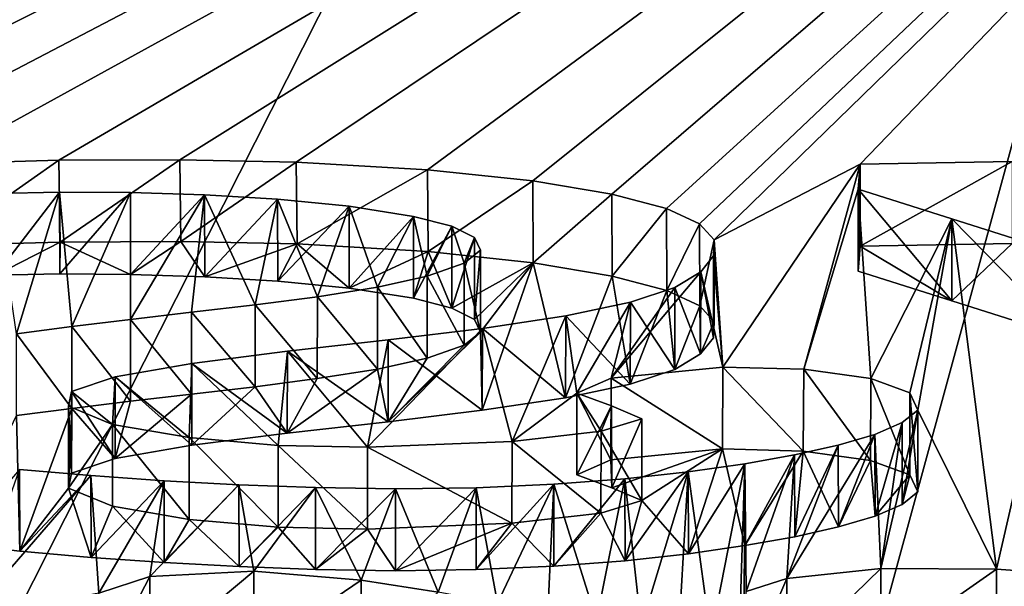
# Model space of a CAD drawing. Units: millimetres. Extents: x -26 to 26, y 0 to 169.
# Drawn here: x -3 to -2, y 154 to 155 of the extents above; entities that cross this region are included whole.
import ezdxf

# ---------------------------------------------------------------- set-up
doc = ezdxf.new("R2010")
doc.units = ezdxf.units.MM
doc.header["$LTSCALE"] = 65.185185
for name, color, linetype in [('109', 7, 'CONTINUOUS'), ('110', 7, 'CONTINUOUS'), ('142', 7, 'CONTINUOUS'), ('146', 7, 'CONTINUOUS'), ('164', 7, 'CONTINUOUS'), ('73', 7, 'CONTINUOUS'), ('75', 7, 'CONTINUOUS')]:
    doc.layers.add(name, color=color, linetype=linetype)

msp = doc.modelspace()

# ---------------------------------------------------------------- linework, layer by layer
at = {"layer": '109', "color": 7, "linetype": 'CONTINUOUS', "true_color": 0xe0f2ff}
for points in [[(-3.3455, 154.3945, 3.2781), (-3.4619, 154.392, 3.2606), (-3.4616, 154.2435, 3.2815), (-3.3455, 154.3945, 3.2781)], [(-3.3452, 154.2459, 3.299), (-3.3455, 154.3945, 3.2781), (-3.4616, 154.2435, 3.2815), (-3.3452, 154.2459, 3.299)], [(-3.2169, 154.3936, 3.272), (-3.3455, 154.3945, 3.2781), (-3.3452, 154.2459, 3.299), (-3.2169, 154.3936, 3.272)], [(-3.2167, 154.2451, 3.2928), (-3.2169, 154.3936, 3.272), (-3.3452, 154.2459, 3.299), (-3.2167, 154.2451, 3.2928)], [(-3.0822, 154.3892, 3.2405), (-3.2169, 154.3936, 3.272), (-3.2167, 154.2451, 3.2928), (-3.0822, 154.3892, 3.2405)], [(-3.0819, 154.2406, 3.2613), (-3.0822, 154.3892, 3.2405), (-3.2167, 154.2451, 3.2928), (-3.0819, 154.2406, 3.2613)], [(-2.9498, 154.3814, 3.1849), (-3.0822, 154.3892, 3.2405), (-3.0819, 154.2406, 3.2613), (-2.9498, 154.3814, 3.1849)], [(-2.9496, 154.2328, 3.2057), (-2.9498, 154.3814, 3.1849), (-3.0819, 154.2406, 3.2613), (-2.9496, 154.2328, 3.2057)], [(-2.8198, 154.3686, 3.0938), (-2.9498, 154.3814, 3.1849), (-2.9496, 154.2328, 3.2057), (-2.8198, 154.3686, 3.0938)], [(-2.8197, 154.22, 3.1145), (-2.8198, 154.3686, 3.0938), (-2.9496, 154.2328, 3.2057), (-2.8197, 154.22, 3.1145)], [(-2.7033, 154.3502, 2.963), (-2.8198, 154.3686, 3.0938), (-2.8197, 154.22, 3.1145), (-2.7033, 154.3502, 2.963)], [(-2.7032, 154.2016, 2.9837), (-2.7033, 154.3502, 2.963), (-2.8197, 154.22, 3.1145), (-2.7032, 154.2016, 2.9837)], [(-2.6335, 154.3324, 2.8366), (-2.7033, 154.3502, 2.963), (-2.7032, 154.2016, 2.9837), (-2.6335, 154.3324, 2.8366)], [(-2.6334, 154.1839, 2.8573), (-2.6335, 154.3324, 2.8366), (-2.7032, 154.2016, 2.9837), (-2.6334, 154.1839, 2.8573)], [(-2.5923, 154.312, 2.6912), (-2.6335, 154.3324, 2.8366), (-2.6334, 154.1839, 2.8573), (-2.5923, 154.312, 2.6912)], [(-2.5922, 154.1634, 2.7118), (-2.5923, 154.312, 2.6912), (-2.6334, 154.1839, 2.8573), (-2.5922, 154.1634, 2.7118)], [(-2.5816, 154.2889, 2.5271), (-2.5923, 154.312, 2.6912), (-2.5922, 154.1634, 2.7118), (-2.5816, 154.2889, 2.5271)], [(-2.6112, 154.2654, 2.3598), (-2.5816, 154.2889, 2.5271), (-2.5817, 154.1404, 2.5478), (-2.6112, 154.2654, 2.3598)], [(-2.5817, 154.1404, 2.5478), (-2.5816, 154.2889, 2.5271), (-2.5922, 154.1634, 2.7118), (-2.5817, 154.1404, 2.5478)], [(-2.6785, 154.2418, 2.192), (-2.6112, 154.2654, 2.3598), (-2.6112, 154.1168, 2.3805), (-2.6785, 154.2418, 2.192)], [(-2.6112, 154.1168, 2.3805), (-2.6112, 154.2654, 2.3598), (-2.5817, 154.1404, 2.5478), (-2.6112, 154.1168, 2.3805)], [(-2.7685, 154.2218, 2.0492), (-2.6785, 154.2418, 2.192), (-2.6786, 154.0933, 2.2127), (-2.7685, 154.2218, 2.0492)], [(-2.6786, 154.0933, 2.2127), (-2.6785, 154.2418, 2.192), (-2.6112, 154.1168, 2.3805), (-2.6786, 154.0933, 2.2127)], [(-2.8776, 154.2045, 1.9265), (-2.7685, 154.2218, 2.0492), (-2.7686, 154.0732, 2.07), (-2.8776, 154.2045, 1.9265)], [(-2.7686, 154.0732, 2.07), (-2.7685, 154.2218, 2.0492), (-2.6786, 154.0933, 2.2127), (-2.7686, 154.0732, 2.07)], [(-2.9905, 154.1896, 1.8206), (-2.8776, 154.2045, 1.9265), (-2.8777, 154.056, 1.9472), (-2.9905, 154.1896, 1.8206)], [(-2.8777, 154.056, 1.9472), (-2.8776, 154.2045, 1.9265), (-2.7686, 154.0732, 2.07), (-2.8777, 154.056, 1.9472)], [(-3.2168, 154.1633, 1.6331), (-3.1058, 154.1763, 1.7257), (-3.106, 154.0277, 1.7464), (-3.2168, 154.1633, 1.6331)], [(-3.106, 154.0277, 1.7464), (-3.1058, 154.1763, 1.7257), (-2.9907, 154.0411, 1.8413), (-3.106, 154.0277, 1.7464)], [(-3.1058, 154.1763, 1.7257), (-2.9905, 154.1896, 1.8206), (-2.9907, 154.0411, 1.8413), (-3.1058, 154.1763, 1.7257)], [(-2.9907, 154.0411, 1.8413), (-2.9905, 154.1896, 1.8206), (-2.8777, 154.056, 1.9472), (-2.9907, 154.0411, 1.8413)], [(-3.3231, 154.1504, 1.5414), (-3.2168, 154.1633, 1.6331), (-3.2169, 154.0147, 1.6539), (-3.3231, 154.1504, 1.5414)], [(-3.2169, 154.0147, 1.6539), (-3.2168, 154.1633, 1.6331), (-3.106, 154.0277, 1.7464), (-3.2169, 154.0147, 1.6539)], [(-3.4238, 154.1373, 1.4486), (-3.3231, 154.1504, 1.5414), (-3.3233, 154.0018, 1.5622), (-3.4238, 154.1373, 1.4486)], [(-3.3233, 154.0018, 1.5622), (-3.3231, 154.1504, 1.5414), (-3.2169, 154.0147, 1.6539), (-3.3233, 154.0018, 1.5622)], [(-3.424, 153.9888, 1.4693), (-3.4238, 154.1373, 1.4486), (-3.3233, 154.0018, 1.5622), (-3.424, 153.9888, 1.4693)], [(-1.7876, 153.9989, 0.4633), (-1.8162, 153.976, 0.3003), (-1.8161, 153.8275, 0.3219), (-1.7876, 153.9989, 0.4633)], [(-1.7875, 153.8504, 0.485), (-1.7876, 153.9989, 0.4633), (-1.8161, 153.8275, 0.3219), (-1.7875, 153.8504, 0.485)], [(-1.8162, 153.976, 0.3003), (-1.8655, 153.9548, 0.1496), (-1.8653, 153.8063, 0.1711), (-1.8162, 153.976, 0.3003)], [(-1.8161, 153.8275, 0.3219), (-1.8162, 153.976, 0.3003), (-1.8653, 153.8063, 0.1711), (-1.8161, 153.8275, 0.3219)], [(-1.8655, 153.9548, 0.1496), (-1.9323, 153.9353, 0.0111), (-1.932, 153.7869, 0.0325), (-1.8655, 153.9548, 0.1496)], [(-1.8653, 153.8063, 0.1711), (-1.8655, 153.9548, 0.1496), (-1.932, 153.7869, 0.0325), (-1.8653, 153.8063, 0.1711)], [(-1.9323, 153.9353, 0.0111), (-2.0115, 153.9175, -0.1156), (-2.0112, 153.769, -0.0943), (-1.9323, 153.9353, 0.0111)], [(-1.932, 153.7869, 0.0325), (-1.9323, 153.9353, 0.0111), (-2.0112, 153.769, -0.0943), (-1.932, 153.7869, 0.0325)], [(-2.0115, 153.9175, -0.1156), (-2.102, 153.9012, -0.2314), (-2.1016, 153.7528, -0.2101), (-2.0115, 153.9175, -0.1156)], [(-2.0112, 153.769, -0.0943), (-2.0115, 153.9175, -0.1156), (-2.1016, 153.7528, -0.2101), (-2.0112, 153.769, -0.0943)], [(-3.4178, 153.7427, -0.2816), (-3.418, 153.8913, -0.3024), (-3.5343, 153.7562, -0.1854), (-3.4178, 153.7427, -0.2816)], [(-3.2886, 153.8799, -0.3836), (-3.418, 153.8913, -0.3024), (-3.4178, 153.7427, -0.2816), (-3.2886, 153.8799, -0.3836)], [(-2.102, 153.9012, -0.2314), (-2.2044, 153.8866, -0.3355), (-2.2041, 153.7381, -0.3143), (-2.102, 153.9012, -0.2314)], [(-2.1016, 153.7528, -0.2101), (-2.102, 153.9012, -0.2314), (-2.2041, 153.7381, -0.3143), (-2.1016, 153.7528, -0.2101)], [(-3.2884, 153.7313, -0.3628), (-3.2886, 153.8799, -0.3836), (-3.4178, 153.7427, -0.2816), (-3.2884, 153.7313, -0.3628)], [(-3.1556, 153.8707, -0.4484), (-3.2886, 153.8799, -0.3836), (-3.2884, 153.7313, -0.3628), (-3.1556, 153.8707, -0.4484)], [(-2.3196, 153.874, -0.4255), (-2.4486, 153.8642, -0.4951), (-2.4482, 153.7157, -0.474), (-2.3196, 153.874, -0.4255)], [(-2.3192, 153.7255, -0.4044), (-2.3196, 153.874, -0.4255), (-2.4482, 153.7157, -0.474), (-2.3192, 153.7255, -0.4044)], [(-2.2044, 153.8866, -0.3355), (-2.3196, 153.874, -0.4255), (-2.3192, 153.7255, -0.4044), (-2.2044, 153.8866, -0.3355)], [(-2.2041, 153.7381, -0.3143), (-2.2044, 153.8866, -0.3355), (-2.3192, 153.7255, -0.4044), (-2.2041, 153.7381, -0.3143)], [(-3.1554, 153.7222, -0.4277), (-3.1556, 153.8707, -0.4484), (-3.2884, 153.7313, -0.3628), (-3.1554, 153.7222, -0.4277)], [(-3.02, 153.8634, -0.5003), (-3.1556, 153.8707, -0.4484), (-3.1554, 153.7222, -0.4277), (-3.02, 153.8634, -0.5003)], [(-3.0197, 153.7149, -0.4795), (-3.02, 153.8634, -0.5003), (-3.1554, 153.7222, -0.4277), (-3.0197, 153.7149, -0.4795)], [(-2.8811, 153.8582, -0.5373), (-3.02, 153.8634, -0.5003), (-3.0197, 153.7149, -0.4795), (-2.8811, 153.8582, -0.5373)], [(-2.8808, 153.7097, -0.5165), (-2.8811, 153.8582, -0.5373), (-3.0197, 153.7149, -0.4795), (-2.8808, 153.7097, -0.5165)], [(-2.7361, 153.8559, -0.5538), (-2.8811, 153.8582, -0.5373), (-2.8808, 153.7097, -0.5165), (-2.7361, 153.8559, -0.5538)], [(-2.7358, 153.7074, -0.5329), (-2.7361, 153.8559, -0.5538), (-2.8808, 153.7097, -0.5165), (-2.7358, 153.7074, -0.5329)], [(-2.5894, 153.858, -0.5389), (-2.7361, 153.8559, -0.5538), (-2.7358, 153.7074, -0.5329), (-2.5894, 153.858, -0.5389)], [(-2.5891, 153.7095, -0.518), (-2.5894, 153.858, -0.5389), (-2.7358, 153.7074, -0.5329), (-2.5891, 153.7095, -0.518)], [(-2.4486, 153.8642, -0.4951), (-2.5894, 153.858, -0.5389), (-2.5891, 153.7095, -0.518), (-2.4486, 153.8642, -0.4951)], [(-2.4482, 153.7157, -0.474), (-2.4486, 153.8642, -0.4951), (-2.5891, 153.7095, -0.518), (-2.4482, 153.7157, -0.474)]]:
    msp.add_3dface(points, dxfattribs=at)
at = {"layer": '110', "color": 7, "linetype": 'CONTINUOUS', "true_color": 0xe0f2ff}
for points in [[(-3.5695, 154.4458, 3.6434), (-3.3467, 154.4521, 3.6882), (-3.5677, 154.2973, 3.6648), (-3.5695, 154.4458, 3.6434)], [(-3.5677, 154.2973, 3.6648), (-3.3467, 154.4521, 3.6882), (-3.3447, 154.3036, 3.7094), (-3.5677, 154.2973, 3.6648)], [(-3.3467, 154.4521, 3.6882), (-3.1274, 154.4531, 3.6953), (-3.3447, 154.3036, 3.7094), (-3.3467, 154.4521, 3.6882)], [(-3.3447, 154.3036, 3.7094), (-3.1274, 154.4531, 3.6953), (-3.1253, 154.3046, 3.7161), (-3.3447, 154.3036, 3.7094)], [(-3.1274, 154.4531, 3.6953), (-2.9163, 154.4488, 3.6648), (-3.1253, 154.3046, 3.7161), (-3.1274, 154.4531, 3.6953)], [(-3.1253, 154.3046, 3.7161), (-2.9163, 154.4488, 3.6648), (-2.9144, 154.3002, 3.6852), (-3.1253, 154.3046, 3.7161)], [(-2.9163, 154.4488, 3.6648), (-2.6778, 154.435, 3.5668), (-2.9144, 154.3002, 3.6852), (-2.9163, 154.4488, 3.6648)], [(-2.9144, 154.3002, 3.6852), (-2.6778, 154.435, 3.5668), (-2.6763, 154.2864, 3.5868), (-2.9144, 154.3002, 3.6852)], [(-2.6778, 154.435, 3.5668), (-2.4868, 154.4149, 3.4238), (-2.6763, 154.2864, 3.5868), (-2.6778, 154.435, 3.5668)], [(-2.6763, 154.2864, 3.5868), (-2.4868, 154.4149, 3.4238), (-2.4857, 154.2663, 3.4436), (-2.6763, 154.2864, 3.5868)], [(-2.4868, 154.4149, 3.4238), (-2.3431, 154.3908, 3.252), (-2.4857, 154.2663, 3.4436), (-2.4868, 154.4149, 3.4238)], [(-2.4857, 154.2663, 3.4436), (-2.3431, 154.3908, 3.252), (-2.3424, 154.2421, 3.2718), (-2.4857, 154.2663, 3.4436)], [(-2.3431, 154.3908, 3.252), (-2.2441, 154.3645, 3.0651), (-2.3424, 154.2421, 3.2718), (-2.3431, 154.3908, 3.252)], [(-2.3424, 154.2421, 3.2718), (-2.2441, 154.3645, 3.0651), (-2.2436, 154.2159, 3.085), (-2.3424, 154.2421, 3.2718)], [(-2.2441, 154.3645, 3.0651), (-2.1839, 154.3367, 2.8672), (-2.2436, 154.2159, 3.085), (-2.2441, 154.3645, 3.0651)], [(-2.2436, 154.2159, 3.085), (-2.1839, 154.3367, 2.8672), (-2.1837, 154.188, 2.887), (-2.2436, 154.2159, 3.085)], [(-2.1839, 154.3367, 2.8672), (-2.1574, 154.3078, 2.6616), (-2.1837, 154.188, 2.887), (-2.1839, 154.3367, 2.8672)], [(-2.1837, 154.188, 2.887), (-2.1574, 154.3078, 2.6616), (-2.1574, 154.1591, 2.6815), (-2.1837, 154.188, 2.887)], [(-2.1574, 154.3078, 2.6616), (-2.1584, 154.2786, 2.4533), (-2.1574, 154.1591, 2.6815), (-2.1574, 154.3078, 2.6616)], [(-2.1584, 154.2786, 2.4533), (-2.1819, 154.2496, 2.2473), (-2.1584, 154.1299, 2.4733), (-2.1584, 154.2786, 2.4533)], [(-2.1574, 154.1591, 2.6815), (-2.1584, 154.2786, 2.4533), (-2.1584, 154.1299, 2.4733), (-2.1574, 154.1591, 2.6815)], [(-2.1819, 154.2496, 2.2473), (-2.2286, 154.2213, 2.0458), (-2.182, 154.1009, 2.2673), (-2.1819, 154.2496, 2.2473)], [(-2.1584, 154.1299, 2.4733), (-2.1819, 154.2496, 2.2473), (-2.182, 154.1009, 2.2673), (-2.1584, 154.1299, 2.4733)], [(-2.2286, 154.2213, 2.0458), (-2.3092, 154.1945, 1.8549), (-2.2288, 154.0726, 2.0659), (-2.2286, 154.2213, 2.0458)], [(-2.182, 154.1009, 2.2673), (-2.2286, 154.2213, 2.0458), (-2.2288, 154.0726, 2.0659), (-2.182, 154.1009, 2.2673)], [(-2.3092, 154.1945, 1.8549), (-2.4268, 154.1696, 1.6784), (-2.3096, 154.0458, 1.8752), (-2.3092, 154.1945, 1.8549)], [(-2.2288, 154.0726, 2.0659), (-2.3092, 154.1945, 1.8549), (-2.3096, 154.0458, 1.8752), (-2.2288, 154.0726, 2.0659)], [(-2.4268, 154.1696, 1.6784), (-2.5777, 154.147, 1.5171), (-2.4272, 154.021, 1.6987), (-2.4268, 154.1696, 1.6784)], [(-2.3096, 154.0458, 1.8752), (-2.4268, 154.1696, 1.6784), (-2.4272, 154.021, 1.6987), (-2.3096, 154.0458, 1.8752)], [(-2.5777, 154.147, 1.5171), (-2.7489, 154.1261, 1.3686), (-2.5782, 153.9984, 1.5376), (-2.5777, 154.147, 1.5171)], [(-2.4272, 154.021, 1.6987), (-2.5777, 154.147, 1.5171), (-2.5782, 153.9984, 1.5376), (-2.4272, 154.021, 1.6987)], [(-2.7489, 154.1261, 1.3686), (-2.9321, 154.1055, 1.2223), (-2.7493, 153.9775, 1.3892), (-2.7489, 154.1261, 1.3686)], [(-2.5782, 153.9984, 1.5376), (-2.7489, 154.1261, 1.3686), (-2.7493, 153.9775, 1.3892), (-2.5782, 153.9984, 1.5376)], [(-2.9321, 154.1055, 1.2223), (-3.1053, 154.0836, 1.0663), (-2.9324, 153.957, 1.2429), (-2.9321, 154.1055, 1.2223)], [(-2.7493, 153.9775, 1.3892), (-2.9321, 154.1055, 1.2223), (-2.9324, 153.957, 1.2429), (-2.7493, 153.9775, 1.3892)], [(-3.1053, 154.0836, 1.0663), (-3.2444, 154.0594, 0.8939), (-3.1056, 153.935, 1.0869), (-3.1053, 154.0836, 1.0663)], [(-2.9324, 153.957, 1.2429), (-3.1053, 154.0836, 1.0663), (-3.1056, 153.935, 1.0869), (-2.9324, 153.957, 1.2429)], [(-2.3444, 154.0569, 0.8764), (-2.1415, 154.0769, 1.0186), (-2.1421, 153.9284, 1.0393), (-2.3444, 154.0569, 0.8764)], [(-2.1421, 153.9284, 1.0393), (-2.1415, 154.0769, 1.0186), (-1.9956, 153.9245, 1.0119), (-2.1421, 153.9284, 1.0393)], [(-2.1415, 154.0769, 1.0186), (-1.9949, 154.073, 0.9907), (-1.9956, 153.9245, 1.0119), (-2.1415, 154.0769, 1.0186)], [(-1.9956, 153.9245, 1.0119), (-1.9949, 154.073, 0.9907), (-1.8736, 153.9075, 0.8912), (-1.9956, 153.9245, 1.0119)], [(-1.9949, 154.073, 0.9907), (-1.8732, 154.056, 0.8697), (-1.8736, 153.9075, 0.8912), (-1.9949, 154.073, 0.9907)], [(-3.2444, 154.0594, 0.8939), (-3.3236, 154.0326, 0.7034), (-3.2446, 153.9108, 0.9146), (-3.2444, 154.0594, 0.8939)], [(-3.1056, 153.935, 1.0869), (-3.2444, 154.0594, 0.8939), (-3.2446, 153.9108, 0.9146), (-3.1056, 153.935, 1.0869)], [(-2.4068, 154.0298, 0.6836), (-2.3444, 154.0569, 0.8764), (-2.3448, 153.9083, 0.8967), (-2.4068, 154.0298, 0.6836)], [(-2.3448, 153.9083, 0.8967), (-2.3444, 154.0569, 0.8764), (-2.1421, 153.9284, 1.0393), (-2.3448, 153.9083, 0.8967)], [(-1.8736, 153.9075, 0.8912), (-1.8732, 154.056, 0.8697), (-1.8023, 153.8816, 0.7066), (-1.8736, 153.9075, 0.8912)], [(-1.8732, 154.056, 0.8697), (-1.8021, 154.03, 0.685), (-1.8023, 153.8816, 0.7066), (-1.8732, 154.056, 0.8697)], [(-3.3236, 154.0326, 0.7034), (-3.3292, 154.0058, 0.5126), (-3.3237, 153.8841, 0.7241), (-3.3236, 154.0326, 0.7034)], [(-3.2446, 153.9108, 0.9146), (-3.3236, 154.0326, 0.7034), (-3.3237, 153.8841, 0.7241), (-3.2446, 153.9108, 0.9146)], [(-2.3436, 154.0066, 0.5183), (-2.4068, 154.0298, 0.6836), (-2.4067, 153.8812, 0.7039), (-2.3436, 154.0066, 0.5183)], [(-2.4067, 153.8812, 0.7039), (-2.4068, 154.0298, 0.6836), (-2.3448, 153.9083, 0.8967), (-2.4067, 153.8812, 0.7039)], [(-1.8021, 154.03, 0.685), (-1.7875, 153.8504, 0.485), (-1.8023, 153.8816, 0.7066), (-1.8021, 154.03, 0.685)], [(-1.8021, 154.03, 0.685), (-1.7876, 153.9989, 0.4633), (-1.7875, 153.8504, 0.485), (-1.8021, 154.03, 0.685)], [(-3.3292, 154.0058, 0.5126), (-3.2494, 153.9728, 0.2781), (-3.3292, 153.8572, 0.5334), (-3.3292, 154.0058, 0.5126)], [(-3.3237, 153.8841, 0.7241), (-3.3292, 154.0058, 0.5126), (-3.3292, 153.8572, 0.5334), (-3.3237, 153.8841, 0.7241)], [(-2.3433, 153.858, 0.5387), (-2.3436, 154.0066, 0.5183), (-2.4067, 153.8812, 0.7039), (-2.3433, 153.858, 0.5387)], [(-2.2885, 153.9831, 0.351), (-2.3436, 154.0066, 0.5183), (-2.3433, 153.858, 0.5387), (-2.2885, 153.9831, 0.351)], [(-2.3626, 153.9606, 0.1906), (-2.2885, 153.9831, 0.351), (-2.2885, 153.8345, 0.3715), (-2.3626, 153.9606, 0.1906)], [(-2.2885, 153.8345, 0.3715), (-2.2885, 153.9831, 0.351), (-2.3433, 153.858, 0.5387), (-2.2885, 153.8345, 0.3715)], [(-3.3292, 153.8572, 0.5334), (-3.2494, 153.9728, 0.2781), (-3.2495, 153.8243, 0.299), (-3.3292, 153.8572, 0.5334)], [(-3.2495, 153.8243, 0.299), (-3.2494, 153.9728, 0.2781), (-3.1105, 153.8005, 0.1298), (-3.2495, 153.8243, 0.299)], [(-3.2494, 153.9728, 0.2781), (-3.1104, 153.9491, 0.1088), (-3.1105, 153.8005, 0.1298), (-3.2494, 153.9728, 0.2781)], [(-3.1105, 153.8005, 0.1298), (-3.1104, 153.9491, 0.1088), (-2.9488, 153.7863, 0.0283), (-3.1105, 153.8005, 0.1298)], [(-3.1104, 153.9491, 0.1088), (-2.9486, 153.9348, 0.0074), (-2.9488, 153.7863, 0.0283), (-3.1104, 153.9491, 0.1088)], [(-2.5241, 153.9421, 0.0595), (-2.3626, 153.9606, 0.1906), (-2.3629, 153.812, 0.2112), (-2.5241, 153.9421, 0.0595)], [(-2.3629, 153.812, 0.2112), (-2.3626, 153.9606, 0.1906), (-2.2885, 153.8345, 0.3715), (-2.3629, 153.812, 0.2112)], [(-2.9488, 153.7863, 0.0283), (-2.9486, 153.9348, 0.0074), (-2.7868, 153.7828, 0.0039), (-2.9488, 153.7863, 0.0283)], [(-2.9486, 153.9348, 0.0074), (-2.7865, 153.9314, -0.0169), (-2.7868, 153.7828, 0.0039), (-2.9486, 153.9348, 0.0074)], [(-2.7868, 153.7828, 0.0039), (-2.7865, 153.9314, -0.0169), (-2.5244, 153.7936, 0.0803), (-2.7868, 153.7828, 0.0039)], [(-2.7865, 153.9314, -0.0169), (-2.5241, 153.9421, 0.0595), (-2.5244, 153.7936, 0.0803), (-2.7865, 153.9314, -0.0169)], [(-2.5244, 153.7936, 0.0803), (-2.5241, 153.9421, 0.0595), (-2.3629, 153.812, 0.2112), (-2.5244, 153.7936, 0.0803)]]:
    msp.add_3dface(points, dxfattribs=at)
at = {"layer": '142', "color": 7, "linetype": 'CONTINUOUS', "true_color": 0xe0f2ff}
for points in [[(-2.0254, 153.6935, -1.7096), (-1.855, 153.7116, -1.5809), (-2.0254, 153.545, -1.6887), (-2.0254, 153.6935, -1.7096)], [(-2.0254, 153.545, -1.6887), (-1.855, 153.7116, -1.5809), (-1.855, 153.563, -1.56), (-2.0254, 153.545, -1.6887)], [(-1.855, 153.7116, -1.5809), (-1.6448, 153.7101, -1.5918), (-1.855, 153.563, -1.56), (-1.855, 153.7116, -1.5809)], [(-3.2744, 153.6666, -1.901), (-3.1818, 153.697, -1.6843), (-3.2744, 153.5181, -1.8801), (-3.2744, 153.6666, -1.901)], [(-3.2744, 153.5181, -1.8801), (-3.1818, 153.697, -1.6843), (-3.1818, 153.5485, -1.6634), (-3.2744, 153.5181, -1.8801)], [(-3.1818, 153.697, -1.6843), (-2.9929, 153.7066, -1.6165), (-3.1818, 153.5485, -1.6634), (-3.1818, 153.697, -1.6843)], [(-3.1818, 153.5485, -1.6634), (-2.9929, 153.7066, -1.6165), (-2.9929, 153.558, -1.5956), (-3.1818, 153.5485, -1.6634)], [(-2.9929, 153.7066, -1.6165), (-2.7984, 153.6903, -1.7322), (-2.9929, 153.558, -1.5956), (-2.9929, 153.7066, -1.6165)], [(-1.855, 153.563, -1.56), (-1.6448, 153.7101, -1.5918), (-1.6448, 153.5615, -1.5709), (-1.855, 153.563, -1.56)], [(-1.6448, 153.7101, -1.5918), (-1.4597, 153.6969, -1.6853), (-1.6448, 153.5615, -1.5709), (-1.6448, 153.7101, -1.5918)], [(-1.6448, 153.5615, -1.5709), (-1.4597, 153.6969, -1.6853), (-1.4597, 153.5484, -1.6644), (-1.6448, 153.5615, -1.5709)], [(-2.9929, 153.558, -1.5956), (-2.7984, 153.6903, -1.7322), (-2.7984, 153.5418, -1.7113), (-2.9929, 153.558, -1.5956)], [(-2.7984, 153.6903, -1.7322), (-2.6583, 153.6686, -1.8866), (-2.7984, 153.5418, -1.7113), (-2.7984, 153.6903, -1.7322)], [(-2.0995, 153.6696, -1.8794), (-2.0254, 153.6935, -1.7096), (-2.0995, 153.5211, -1.8586), (-2.0995, 153.6696, -1.8794)], [(-2.0995, 153.5211, -1.8586), (-2.0254, 153.6935, -1.7096), (-2.0254, 153.545, -1.6887), (-2.0995, 153.5211, -1.8586)]]:
    msp.add_3dface(points, dxfattribs=at)
at = {"layer": '146', "color": 7, "linetype": 'CONTINUOUS', "true_color": 0xe0f2ff}
for points in [[(-1.896, 154.3997, 3.315), (-1.8922, 154.445, 3.638), (-1.896, 154.2511, 3.3359), (-1.896, 154.3997, 3.315)], [(-1.896, 154.2511, 3.3359), (-1.8922, 154.445, 3.638), (-1.8922, 154.2965, 3.6588), (-1.896, 154.2511, 3.3359)], [(-1.8922, 154.445, 3.638), (-1.6168, 154.4499, 3.6724), (-1.8922, 154.2965, 3.6588), (-1.8922, 154.445, 3.638)], [(-1.8922, 154.2965, 3.6588), (-1.6168, 154.4499, 3.6724), (-1.6168, 154.3013, 3.6932), (-1.8922, 154.2965, 3.6588)], [(-1.7259, 154.3458, 2.932), (-1.896, 154.3997, 3.315), (-1.7259, 154.1973, 2.9529), (-1.7259, 154.3458, 2.932)], [(-1.7259, 154.1973, 2.9529), (-1.896, 154.3997, 3.315), (-1.896, 154.2511, 3.3359), (-1.7259, 154.1973, 2.9529)], [(-1.5144, 154.2785, 2.4529), (-1.7259, 154.3458, 2.932), (-1.5144, 154.1299, 2.4737), (-1.5144, 154.2785, 2.4529)], [(-1.5144, 154.1299, 2.4737), (-1.7259, 154.3458, 2.932), (-1.7259, 154.1973, 2.9529), (-1.5144, 154.1299, 2.4737)]]:
    msp.add_3dface(points, dxfattribs=at)
at = {"layer": '164', "color": 7, "linetype": 'CONTINUOUS', "true_color": 0xe0f2ff}
for points in [[(-3.4616, 154.2435, 3.2815), (-3.5677, 154.2973, 3.6648), (-3.3447, 154.3036, 3.7094), (-3.4616, 154.2435, 3.2815)], [(-3.3452, 154.2459, 3.299), (-3.4616, 154.2435, 3.2815), (-3.3447, 154.3036, 3.7094), (-3.3452, 154.2459, 3.299)], [(-3.2167, 154.2451, 3.2928), (-3.3452, 154.2459, 3.299), (-3.3447, 154.3036, 3.7094), (-3.2167, 154.2451, 3.2928)], [(-3.2167, 154.2451, 3.2928), (-3.3447, 154.3036, 3.7094), (-3.1253, 154.3046, 3.7161), (-3.2167, 154.2451, 3.2928)], [(-3.0819, 154.2406, 3.2613), (-3.2167, 154.2451, 3.2928), (-3.1253, 154.3046, 3.7161), (-3.0819, 154.2406, 3.2613)], [(-3.0819, 154.2406, 3.2613), (-3.1253, 154.3046, 3.7161), (-2.9144, 154.3002, 3.6852), (-3.0819, 154.2406, 3.2613)], [(-1.7259, 154.1973, 2.9529), (-1.8922, 154.2965, 3.6588), (-1.6168, 154.3013, 3.6932), (-1.7259, 154.1973, 2.9529)], [(-1.5144, 154.1299, 2.4737), (-1.7259, 154.1973, 2.9529), (-1.6168, 154.3013, 3.6932), (-1.5144, 154.1299, 2.4737)], [(-2.9496, 154.2328, 3.2057), (-3.0819, 154.2406, 3.2613), (-2.9144, 154.3002, 3.6852), (-2.9496, 154.2328, 3.2057)], [(-2.8197, 154.22, 3.1145), (-2.9496, 154.2328, 3.2057), (-2.9144, 154.3002, 3.6852), (-2.8197, 154.22, 3.1145)], [(-2.8197, 154.22, 3.1145), (-2.9144, 154.3002, 3.6852), (-2.6763, 154.2864, 3.5868), (-2.8197, 154.22, 3.1145)], [(-2.7032, 154.2016, 2.9837), (-2.8197, 154.22, 3.1145), (-2.6763, 154.2864, 3.5868), (-2.7032, 154.2016, 2.9837)], [(-2.6334, 154.1839, 2.8573), (-2.7032, 154.2016, 2.9837), (-2.6763, 154.2864, 3.5868), (-2.6334, 154.1839, 2.8573)], [(-2.6334, 154.1839, 2.8573), (-2.6763, 154.2864, 3.5868), (-2.4857, 154.2663, 3.4436), (-2.6334, 154.1839, 2.8573)], [(-1.7259, 154.1973, 2.9529), (-1.896, 154.2511, 3.3359), (-1.8922, 154.2965, 3.6588), (-1.7259, 154.1973, 2.9529)], [(-2.5922, 154.1634, 2.7118), (-2.6334, 154.1839, 2.8573), (-2.4857, 154.2663, 3.4436), (-2.5922, 154.1634, 2.7118)], [(-2.5817, 154.1404, 2.5478), (-2.5922, 154.1634, 2.7118), (-2.4857, 154.2663, 3.4436), (-2.5817, 154.1404, 2.5478)], [(-2.5817, 154.1404, 2.5478), (-2.4857, 154.2663, 3.4436), (-2.5782, 153.9984, 1.5376), (-2.5817, 154.1404, 2.5478)], [(-2.4857, 154.2663, 3.4436), (-2.4272, 154.021, 1.6987), (-2.5782, 153.9984, 1.5376), (-2.4857, 154.2663, 3.4436)], [(-2.4857, 154.2663, 3.4436), (-2.3424, 154.2421, 3.2718), (-2.4272, 154.021, 1.6987), (-2.4857, 154.2663, 3.4436)], [(-2.3424, 154.2421, 3.2718), (-2.3096, 154.0458, 1.8752), (-2.4272, 154.021, 1.6987), (-2.3424, 154.2421, 3.2718)], [(-2.3424, 154.2421, 3.2718), (-2.2436, 154.2159, 3.085), (-2.3096, 154.0458, 1.8752), (-2.3424, 154.2421, 3.2718)], [(-2.2436, 154.2159, 3.085), (-2.2288, 154.0726, 2.0659), (-2.3096, 154.0458, 1.8752), (-2.2436, 154.2159, 3.085)], [(-2.2436, 154.2159, 3.085), (-2.1837, 154.188, 2.887), (-2.2288, 154.0726, 2.0659), (-2.2436, 154.2159, 3.085)], [(-2.1837, 154.188, 2.887), (-2.182, 154.1009, 2.2673), (-2.2288, 154.0726, 2.0659), (-2.1837, 154.188, 2.887)], [(-2.1837, 154.188, 2.887), (-2.1574, 154.1591, 2.6815), (-2.182, 154.1009, 2.2673), (-2.1837, 154.188, 2.887)], [(-2.1574, 154.1591, 2.6815), (-2.1584, 154.1299, 2.4733), (-2.182, 154.1009, 2.2673), (-2.1574, 154.1591, 2.6815)], [(-2.6112, 154.1168, 2.3805), (-2.5817, 154.1404, 2.5478), (-2.7493, 153.9775, 1.3892), (-2.6112, 154.1168, 2.3805)], [(-2.5817, 154.1404, 2.5478), (-2.5782, 153.9984, 1.5376), (-2.7493, 153.9775, 1.3892), (-2.5817, 154.1404, 2.5478)], [(-2.6786, 154.0933, 2.2127), (-2.6112, 154.1168, 2.3805), (-2.7493, 153.9775, 1.3892), (-2.6786, 154.0933, 2.2127)], [(-2.7686, 154.0732, 2.07), (-2.6786, 154.0933, 2.2127), (-2.7493, 153.9775, 1.3892), (-2.7686, 154.0732, 2.07)], [(-2.8777, 154.056, 1.9472), (-2.7686, 154.0732, 2.07), (-2.9324, 153.957, 1.2429), (-2.8777, 154.056, 1.9472)], [(-2.7686, 154.0732, 2.07), (-2.7493, 153.9775, 1.3892), (-2.9324, 153.957, 1.2429), (-2.7686, 154.0732, 2.07)], [(-2.9907, 154.0411, 1.8413), (-2.8777, 154.056, 1.9472), (-2.9324, 153.957, 1.2429), (-2.9907, 154.0411, 1.8413)], [(-3.106, 154.0277, 1.7464), (-2.9907, 154.0411, 1.8413), (-3.1056, 153.935, 1.0869), (-3.106, 154.0277, 1.7464)], [(-2.9907, 154.0411, 1.8413), (-2.9324, 153.957, 1.2429), (-3.1056, 153.935, 1.0869), (-2.9907, 154.0411, 1.8413)], [(-3.2169, 154.0147, 1.6539), (-3.106, 154.0277, 1.7464), (-3.2446, 153.9108, 0.9146), (-3.2169, 154.0147, 1.6539)], [(-3.106, 154.0277, 1.7464), (-3.1056, 153.935, 1.0869), (-3.2446, 153.9108, 0.9146), (-3.106, 154.0277, 1.7464)], [(-3.4178, 153.7427, -0.2816), (-3.424, 153.9888, 1.4693), (-3.3233, 154.0018, 1.5622), (-3.4178, 153.7427, -0.2816)], [(-3.4178, 153.7427, -0.2816), (-3.3233, 154.0018, 1.5622), (-3.3292, 153.8572, 0.5334), (-3.4178, 153.7427, -0.2816)], [(-3.3233, 154.0018, 1.5622), (-3.3237, 153.8841, 0.7241), (-3.3292, 153.8572, 0.5334), (-3.3233, 154.0018, 1.5622)], [(-3.3233, 154.0018, 1.5622), (-3.2446, 153.9108, 0.9146), (-3.3237, 153.8841, 0.7241), (-3.3233, 154.0018, 1.5622)], [(-3.3233, 154.0018, 1.5622), (-3.2169, 154.0147, 1.6539), (-3.2446, 153.9108, 0.9146), (-3.3233, 154.0018, 1.5622)], [(-3.4178, 153.7427, -0.2816), (-3.5343, 153.7562, -0.1854), (-3.424, 153.9888, 1.4693), (-3.4178, 153.7427, -0.2816)], [(-2.3433, 153.858, 0.5387), (-2.3448, 153.9083, 0.8967), (-2.1421, 153.9284, 1.0393), (-2.3433, 153.858, 0.5387)], [(-2.2885, 153.8345, 0.3715), (-2.3433, 153.858, 0.5387), (-2.1421, 153.9284, 1.0393), (-2.2885, 153.8345, 0.3715)], [(-2.2041, 153.7381, -0.3143), (-2.2885, 153.8345, 0.3715), (-2.1421, 153.9284, 1.0393), (-2.2041, 153.7381, -0.3143)], [(-2.1016, 153.7528, -0.2101), (-2.2041, 153.7381, -0.3143), (-2.1421, 153.9284, 1.0393), (-2.1016, 153.7528, -0.2101)], [(-2.1016, 153.7528, -0.2101), (-2.1421, 153.9284, 1.0393), (-1.9956, 153.9245, 1.0119), (-2.1016, 153.7528, -0.2101)], [(-2.3433, 153.858, 0.5387), (-2.4067, 153.8812, 0.7039), (-2.3448, 153.9083, 0.8967), (-2.3433, 153.858, 0.5387)], [(-2.0112, 153.769, -0.0943), (-2.1016, 153.7528, -0.2101), (-1.9956, 153.9245, 1.0119), (-2.0112, 153.769, -0.0943)], [(-1.932, 153.7869, 0.0325), (-2.0112, 153.769, -0.0943), (-1.9956, 153.9245, 1.0119), (-1.932, 153.7869, 0.0325)], [(-1.932, 153.7869, 0.0325), (-1.9956, 153.9245, 1.0119), (-1.8736, 153.9075, 0.8912), (-1.932, 153.7869, 0.0325)], [(-1.8653, 153.8063, 0.1711), (-1.932, 153.7869, 0.0325), (-1.8736, 153.9075, 0.8912), (-1.8653, 153.8063, 0.1711)], [(-1.8653, 153.8063, 0.1711), (-1.8736, 153.9075, 0.8912), (-1.8023, 153.8816, 0.7066), (-1.8653, 153.8063, 0.1711)], [(-1.8161, 153.8275, 0.3219), (-1.8653, 153.8063, 0.1711), (-1.8023, 153.8816, 0.7066), (-1.8161, 153.8275, 0.3219)], [(-1.7875, 153.8504, 0.485), (-1.8161, 153.8275, 0.3219), (-1.8023, 153.8816, 0.7066), (-1.7875, 153.8504, 0.485)], [(-3.2884, 153.7313, -0.3628), (-3.4178, 153.7427, -0.2816), (-3.3292, 153.8572, 0.5334), (-3.2884, 153.7313, -0.3628)], [(-3.2884, 153.7313, -0.3628), (-3.3292, 153.8572, 0.5334), (-3.2495, 153.8243, 0.299), (-3.2884, 153.7313, -0.3628)], [(-3.1554, 153.7222, -0.4277), (-3.2884, 153.7313, -0.3628), (-3.2495, 153.8243, 0.299), (-3.1554, 153.7222, -0.4277)], [(-3.1554, 153.7222, -0.4277), (-3.2495, 153.8243, 0.299), (-3.1105, 153.8005, 0.1298), (-3.1554, 153.7222, -0.4277)], [(-2.3192, 153.7255, -0.4044), (-2.3629, 153.812, 0.2112), (-2.2885, 153.8345, 0.3715), (-2.3192, 153.7255, -0.4044)], [(-2.2041, 153.7381, -0.3143), (-2.3192, 153.7255, -0.4044), (-2.2885, 153.8345, 0.3715), (-2.2041, 153.7381, -0.3143)], [(-2.4482, 153.7157, -0.474), (-2.5244, 153.7936, 0.0803), (-2.3629, 153.812, 0.2112), (-2.4482, 153.7157, -0.474)], [(-2.3192, 153.7255, -0.4044), (-2.4482, 153.7157, -0.474), (-2.3629, 153.812, 0.2112), (-2.3192, 153.7255, -0.4044)], [(-3.0197, 153.7149, -0.4795), (-3.1554, 153.7222, -0.4277), (-3.1105, 153.8005, 0.1298), (-3.0197, 153.7149, -0.4795)], [(-3.0197, 153.7149, -0.4795), (-3.1105, 153.8005, 0.1298), (-2.9488, 153.7863, 0.0283), (-3.0197, 153.7149, -0.4795)], [(-2.8808, 153.7097, -0.5165), (-3.0197, 153.7149, -0.4795), (-2.9488, 153.7863, 0.0283), (-2.8808, 153.7097, -0.5165)], [(-2.8808, 153.7097, -0.5165), (-2.9488, 153.7863, 0.0283), (-2.7868, 153.7828, 0.0039), (-2.8808, 153.7097, -0.5165)], [(-2.7358, 153.7074, -0.5329), (-2.7868, 153.7828, 0.0039), (-2.5244, 153.7936, 0.0803), (-2.7358, 153.7074, -0.5329)], [(-2.5891, 153.7095, -0.518), (-2.7358, 153.7074, -0.5329), (-2.5244, 153.7936, 0.0803), (-2.5891, 153.7095, -0.518)], [(-2.4482, 153.7157, -0.474), (-2.5891, 153.7095, -0.518), (-2.5244, 153.7936, 0.0803), (-2.4482, 153.7157, -0.474)], [(-2.7358, 153.7074, -0.5329), (-2.8808, 153.7097, -0.5165), (-2.7868, 153.7828, 0.0039), (-2.7358, 153.7074, -0.5329)]]:
    msp.add_3dface(points, dxfattribs=at)
at = {"layer": '73', "color": 7, "linetype": 'CONTINUOUS', "true_color": 0xe0f2ff}
for points in [[(-15.1198, 156.4069, 17.5973), (0, 156.4069, 17.5973), (-8.7374, 153.6973, -1.6826), (-15.1198, 156.4069, 17.5973)], [(-8.7374, 153.6973, -1.6826), (0, 156.4069, 17.5973), (-8.5416, 153.72, -1.5213), (-8.7374, 153.6973, -1.6826)], [(-8.5416, 153.72, -1.5213), (0, 156.4069, 17.5973), (-8.2705, 153.7023, -1.6466), (-8.5416, 153.72, -1.5213)], [(-8.2705, 153.7023, -1.6466), (0, 156.4069, 17.5973), (-8.059, 153.6623, -1.9316), (-8.2705, 153.7023, -1.6466)], [(-8.059, 153.6623, -1.9316), (0, 156.4069, 17.5973), (-7.8222, 153.6202, -2.231), (-8.059, 153.6623, -1.9316)], [(-7.8222, 153.6202, -2.231), (0, 156.4069, 17.5973), (-7.5482, 153.5834, -2.4929), (-7.8222, 153.6202, -2.231)], [(-7.5482, 153.5834, -2.4929), (0, 156.4069, 17.5973), (-6.9219, 153.6885, -1.7452), (-7.5482, 153.5834, -2.4929)], [(-6.9219, 153.6885, -1.7452), (0, 156.4069, 17.5973), (-6.877, 153.6976, -1.6806), (-6.9219, 153.6885, -1.7452)], [(-6.877, 153.6976, -1.6806), (0, 156.4069, 17.5973), (-6.8457, 153.7013, -1.6544), (-6.877, 153.6976, -1.6806)], [(-6.8457, 153.7013, -1.6544), (0, 156.4069, 17.5973), (-6.8117, 153.7048, -1.6289), (-6.8457, 153.7013, -1.6544)], [(-6.8117, 153.7048, -1.6289), (0, 156.4069, 17.5973), (-6.776, 153.7085, -1.6029), (-6.8117, 153.7048, -1.6289)], [(-6.776, 153.7085, -1.6029), (0, 156.4069, 17.5973), (-6.7345, 153.7116, -1.5808), (-6.776, 153.7085, -1.6029)], [(-6.7345, 153.7116, -1.5808), (0, 156.4069, 17.5973), (-6.6882, 153.7141, -1.563), (-6.7345, 153.7116, -1.5808)], [(-6.6882, 153.7141, -1.563), (0, 156.4069, 17.5973), (-6.6406, 153.7157, -1.5514), (-6.6882, 153.7141, -1.563)], [(-6.6406, 153.7157, -1.5514), (0, 156.4069, 17.5973), (-6.593, 153.7168, -1.5441), (-6.6406, 153.7157, -1.5514)], [(-6.593, 153.7168, -1.5441), (0, 156.4069, 17.5973), (-6.5474, 153.7174, -1.5397), (-6.593, 153.7168, -1.5441)], [(-6.5474, 153.7174, -1.5397), (0, 156.4069, 17.5973), (-6.5038, 153.7176, -1.5378), (-6.5474, 153.7174, -1.5397)], [(-6.5038, 153.7176, -1.5378), (0, 156.4069, 17.5973), (-6.4623, 153.7176, -1.5379), (-6.5038, 153.7176, -1.5378)], [(-6.4623, 153.7176, -1.5379), (0, 156.4069, 17.5973), (-6.4235, 153.7166, -1.545), (-6.4623, 153.7176, -1.5379)], [(-6.4235, 153.7166, -1.545), (0, 156.4069, 17.5973), (-6.3652, 153.7109, -1.586), (-6.4235, 153.7166, -1.545)], [(-6.3652, 153.7109, -1.586), (0, 156.4069, 17.5973), (-6.3316, 153.7012, -1.6547), (-6.3652, 153.7109, -1.586)], [(-6.3316, 153.7012, -1.6547), (0, 156.4069, 17.5973), (-6.3167, 153.696, -1.6921), (-6.3316, 153.7012, -1.6547)], [(-6.3167, 153.696, -1.6921), (0, 156.4069, 17.5973), (-6.2946, 153.7031, -1.6415), (-6.3167, 153.696, -1.6921)], [(-6.2946, 153.7031, -1.6415), (0, 156.4069, 17.5973), (-6.207, 153.7332, -1.4272), (-6.2946, 153.7031, -1.6415)], [(-6.207, 153.7332, -1.4272), (0, 156.4069, 17.5973), (-6.0764, 153.7507, -1.3025), (-6.207, 153.7332, -1.4272)], [(-6.0764, 153.7507, -1.3025), (0, 156.4069, 17.5973), (-5.9359, 153.7449, -1.3436), (-6.0764, 153.7507, -1.3025)], [(0, 156.4069, 17.5973), (-4.5381, 154.3128, 2.6973), (-5.9359, 153.7449, -1.3436), (0, 156.4069, 17.5973)], [(-4.5381, 154.3128, 2.6973), (0, 156.4069, 17.5973), (-4.4442, 154.3376, 2.8734), (-4.5381, 154.3128, 2.6973)], [(-4.4442, 154.3376, 2.8734), (0, 156.4069, 17.5973), (-4.3232, 154.3634, 3.057), (-4.4442, 154.3376, 2.8734)], [(-4.3232, 154.3634, 3.057), (0, 156.4069, 17.5973), (-4.1827, 154.3901, 3.247), (-4.3232, 154.3634, 3.057)], [(-4.1827, 154.3901, 3.247), (0, 156.4069, 17.5973), (-4.0036, 154.4162, 3.4327), (-4.1827, 154.3901, 3.247)], [(-4.0036, 154.4162, 3.4327), (0, 156.4069, 17.5973), (-3.7715, 154.4357, 3.5716), (-4.0036, 154.4162, 3.4327)], [(-3.7715, 154.4357, 3.5716), (0, 156.4069, 17.5973), (-3.5695, 154.4458, 3.6434), (-3.7715, 154.4357, 3.5716)], [(-3.5695, 154.4458, 3.6434), (0, 156.4069, 17.5973), (-3.3467, 154.4521, 3.6882), (-3.5695, 154.4458, 3.6434)], [(-3.3467, 154.4521, 3.6882), (0, 156.4069, 17.5973), (-3.1274, 154.4531, 3.6953), (-3.3467, 154.4521, 3.6882)], [(-3.1274, 154.4531, 3.6953), (0, 156.4069, 17.5973), (-2.9163, 154.4488, 3.6648), (-3.1274, 154.4531, 3.6953)], [(-2.9163, 154.4488, 3.6648), (0, 156.4069, 17.5973), (-2.6778, 154.435, 3.5668), (-2.9163, 154.4488, 3.6648)], [(-2.6778, 154.435, 3.5668), (0, 156.4069, 17.5973), (-2.4868, 154.4149, 3.4238), (-2.6778, 154.435, 3.5668)], [(-2.4868, 154.4149, 3.4238), (0, 156.4069, 17.5973), (-2.3431, 154.3908, 3.252), (-2.4868, 154.4149, 3.4238)], [(-2.3431, 154.3908, 3.252), (0, 156.4069, 17.5973), (-2.2441, 154.3645, 3.0651), (-2.3431, 154.3908, 3.252)], [(-2.2441, 154.3645, 3.0651), (0, 156.4069, 17.5973), (-2.1839, 154.3367, 2.8672), (-2.2441, 154.3645, 3.0651)], [(-2.1839, 154.3367, 2.8672), (0, 156.4069, 17.5973), (-2.1574, 154.3078, 2.6616), (-2.1839, 154.3367, 2.8672)], [(-2.1574, 154.3078, 2.6616), (0, 156.4069, 17.5973), (-1.8922, 154.445, 3.638), (-2.1574, 154.3078, 2.6616)], [(-1.8922, 154.445, 3.638), (0, 156.4069, 17.5973), (-1.6168, 154.4499, 3.6724), (-1.8922, 154.445, 3.638)], [(-2.1415, 154.0769, 1.0186), (-2.1574, 154.3078, 2.6616), (-1.8922, 154.445, 3.638), (-2.1415, 154.0769, 1.0186)], [(-1.9949, 154.073, 0.9907), (-2.1415, 154.0769, 1.0186), (-1.8922, 154.445, 3.638), (-1.9949, 154.073, 0.9907)], [(-1.896, 154.3997, 3.315), (-1.9949, 154.073, 0.9907), (-1.8922, 154.445, 3.638), (-1.896, 154.3997, 3.315)], [(-3.3455, 154.3945, 3.2781), (-3.4238, 154.1373, 1.4486), (-3.4619, 154.392, 3.2606), (-3.3455, 154.3945, 3.2781)], [(-3.3231, 154.1504, 1.5414), (-3.4238, 154.1373, 1.4486), (-3.3455, 154.3945, 3.2781), (-3.3231, 154.1504, 1.5414)], [(-3.2169, 154.3936, 3.272), (-3.3231, 154.1504, 1.5414), (-3.3455, 154.3945, 3.2781), (-3.2169, 154.3936, 3.272)], [(-3.2168, 154.1633, 1.6331), (-3.3231, 154.1504, 1.5414), (-3.2169, 154.3936, 3.272), (-3.2168, 154.1633, 1.6331)], [(-3.0822, 154.3892, 3.2405), (-3.2168, 154.1633, 1.6331), (-3.2169, 154.3936, 3.272), (-3.0822, 154.3892, 3.2405)], [(-1.8732, 154.056, 0.8697), (-1.9949, 154.073, 0.9907), (-1.896, 154.3997, 3.315), (-1.8732, 154.056, 0.8697)], [(-1.7259, 154.3458, 2.932), (-1.8732, 154.056, 0.8697), (-1.896, 154.3997, 3.315), (-1.7259, 154.3458, 2.932)], [(-3.1058, 154.1763, 1.7257), (-3.2168, 154.1633, 1.6331), (-3.0822, 154.3892, 3.2405), (-3.1058, 154.1763, 1.7257)], [(-2.9905, 154.1896, 1.8206), (-3.1058, 154.1763, 1.7257), (-3.0822, 154.3892, 3.2405), (-2.9905, 154.1896, 1.8206)], [(-2.9498, 154.3814, 3.1849), (-2.9905, 154.1896, 1.8206), (-3.0822, 154.3892, 3.2405), (-2.9498, 154.3814, 3.1849)], [(-2.8776, 154.2045, 1.9265), (-2.9905, 154.1896, 1.8206), (-2.9498, 154.3814, 3.1849), (-2.8776, 154.2045, 1.9265)], [(-2.8198, 154.3686, 3.0938), (-2.8776, 154.2045, 1.9265), (-2.9498, 154.3814, 3.1849), (-2.8198, 154.3686, 3.0938)], [(-2.7685, 154.2218, 2.0492), (-2.8776, 154.2045, 1.9265), (-2.8198, 154.3686, 3.0938), (-2.7685, 154.2218, 2.0492)], [(-2.7033, 154.3502, 2.963), (-2.7685, 154.2218, 2.0492), (-2.8198, 154.3686, 3.0938), (-2.7033, 154.3502, 2.963)], [(-2.6785, 154.2418, 2.192), (-2.7685, 154.2218, 2.0492), (-2.7033, 154.3502, 2.963), (-2.6785, 154.2418, 2.192)], [(-2.6335, 154.3324, 2.8366), (-2.6785, 154.2418, 2.192), (-2.7033, 154.3502, 2.963), (-2.6335, 154.3324, 2.8366)], [(-1.8021, 154.03, 0.685), (-1.8732, 154.056, 0.8697), (-1.7259, 154.3458, 2.932), (-1.8021, 154.03, 0.685)], [(-1.7876, 153.9989, 0.4633), (-1.8021, 154.03, 0.685), (-1.7259, 154.3458, 2.932), (-1.7876, 153.9989, 0.4633)], [(-1.6448, 153.7101, -1.5918), (-1.7876, 153.9989, 0.4633), (-1.7259, 154.3458, 2.932), (-1.6448, 153.7101, -1.5918)], [(-1.5144, 154.2785, 2.4529), (-1.6448, 153.7101, -1.5918), (-1.7259, 154.3458, 2.932), (-1.5144, 154.2785, 2.4529)], [(-2.6112, 154.2654, 2.3598), (-2.6785, 154.2418, 2.192), (-2.6335, 154.3324, 2.8366), (-2.6112, 154.2654, 2.3598)], [(-2.5923, 154.312, 2.6912), (-2.6112, 154.2654, 2.3598), (-2.6335, 154.3324, 2.8366), (-2.5923, 154.312, 2.6912)], [(-2.5816, 154.2889, 2.5271), (-2.6112, 154.2654, 2.3598), (-2.5923, 154.312, 2.6912), (-2.5816, 154.2889, 2.5271)], [(-2.1584, 154.2786, 2.4533), (-2.1574, 154.3078, 2.6616), (-2.1415, 154.0769, 1.0186), (-2.1584, 154.2786, 2.4533)], [(-2.1819, 154.2496, 2.2473), (-2.1584, 154.2786, 2.4533), (-2.1415, 154.0769, 1.0186), (-2.1819, 154.2496, 2.2473)], [(-1.4597, 153.6969, -1.6853), (-1.6448, 153.7101, -1.5918), (-1.5144, 154.2785, 2.4529), (-1.4597, 153.6969, -1.6853)], [(-2.2286, 154.2213, 2.0458), (-2.1819, 154.2496, 2.2473), (-2.3444, 154.0569, 0.8764), (-2.2286, 154.2213, 2.0458)], [(-2.3444, 154.0569, 0.8764), (-2.1819, 154.2496, 2.2473), (-2.1415, 154.0769, 1.0186), (-2.3444, 154.0569, 0.8764)], [(-2.3092, 154.1945, 1.8549), (-2.2286, 154.2213, 2.0458), (-2.3444, 154.0569, 0.8764), (-2.3092, 154.1945, 1.8549)], [(-2.4268, 154.1696, 1.6784), (-2.3092, 154.1945, 1.8549), (-2.4068, 154.0298, 0.6836), (-2.4268, 154.1696, 1.6784)], [(-2.4068, 154.0298, 0.6836), (-2.3092, 154.1945, 1.8549), (-2.3444, 154.0569, 0.8764), (-2.4068, 154.0298, 0.6836)], [(-2.5777, 154.147, 1.5171), (-2.4268, 154.1696, 1.6784), (-2.5241, 153.9421, 0.0595), (-2.5777, 154.147, 1.5171)], [(-2.5241, 153.9421, 0.0595), (-2.4268, 154.1696, 1.6784), (-2.4068, 154.0298, 0.6836), (-2.5241, 153.9421, 0.0595)], [(-2.7489, 154.1261, 1.3686), (-2.5777, 154.147, 1.5171), (-2.7865, 153.9314, -0.0169), (-2.7489, 154.1261, 1.3686)], [(-2.7865, 153.9314, -0.0169), (-2.5777, 154.147, 1.5171), (-2.5241, 153.9421, 0.0595), (-2.7865, 153.9314, -0.0169)], [(-2.9321, 154.1055, 1.2223), (-2.7489, 154.1261, 1.3686), (-2.7865, 153.9314, -0.0169), (-2.9321, 154.1055, 1.2223)], [(-3.1053, 154.0836, 1.0663), (-2.9321, 154.1055, 1.2223), (-2.9486, 153.9348, 0.0074), (-3.1053, 154.0836, 1.0663)], [(-2.9486, 153.9348, 0.0074), (-2.9321, 154.1055, 1.2223), (-2.7865, 153.9314, -0.0169), (-2.9486, 153.9348, 0.0074)], [(-3.2444, 154.0594, 0.8939), (-3.1053, 154.0836, 1.0663), (-3.1104, 153.9491, 0.1088), (-3.2444, 154.0594, 0.8939)], [(-3.1104, 153.9491, 0.1088), (-3.1053, 154.0836, 1.0663), (-2.9486, 153.9348, 0.0074), (-3.1104, 153.9491, 0.1088)], [(-3.3236, 154.0326, 0.7034), (-3.2444, 154.0594, 0.8939), (-3.2494, 153.9728, 0.2781), (-3.3236, 154.0326, 0.7034)], [(-3.2494, 153.9728, 0.2781), (-3.2444, 154.0594, 0.8939), (-3.1104, 153.9491, 0.1088), (-3.2494, 153.9728, 0.2781)], [(-3.3292, 154.0058, 0.5126), (-3.3236, 154.0326, 0.7034), (-3.2494, 153.9728, 0.2781), (-3.3292, 154.0058, 0.5126)], [(-2.3626, 153.9606, 0.1906), (-2.5241, 153.9421, 0.0595), (-2.4068, 154.0298, 0.6836), (-2.3626, 153.9606, 0.1906)], [(-2.3436, 154.0066, 0.5183), (-2.3626, 153.9606, 0.1906), (-2.4068, 154.0298, 0.6836), (-2.3436, 154.0066, 0.5183)], [(-2.2885, 153.9831, 0.351), (-2.3626, 153.9606, 0.1906), (-2.3436, 154.0066, 0.5183), (-2.2885, 153.9831, 0.351)], [(-1.8162, 153.976, 0.3003), (-1.7876, 153.9989, 0.4633), (-1.855, 153.7116, -1.5809), (-1.8162, 153.976, 0.3003)], [(-1.855, 153.7116, -1.5809), (-1.7876, 153.9989, 0.4633), (-1.6448, 153.7101, -1.5918), (-1.855, 153.7116, -1.5809)], [(-1.8655, 153.9548, 0.1496), (-1.8162, 153.976, 0.3003), (-1.855, 153.7116, -1.5809), (-1.8655, 153.9548, 0.1496)], [(-1.9323, 153.9353, 0.0111), (-1.8655, 153.9548, 0.1496), (-2.0254, 153.6935, -1.7096), (-1.9323, 153.9353, 0.0111)], [(-2.0254, 153.6935, -1.7096), (-1.8655, 153.9548, 0.1496), (-1.855, 153.7116, -1.5809), (-2.0254, 153.6935, -1.7096)], [(-2.0115, 153.9175, -0.1156), (-1.9323, 153.9353, 0.0111), (-2.0254, 153.6935, -1.7096), (-2.0115, 153.9175, -0.1156)], [(-2.102, 153.9012, -0.2314), (-2.0115, 153.9175, -0.1156), (-2.0995, 153.6696, -1.8794), (-2.102, 153.9012, -0.2314)], [(-2.0995, 153.6696, -1.8794), (-2.0115, 153.9175, -0.1156), (-2.0254, 153.6935, -1.7096), (-2.0995, 153.6696, -1.8794)], [(-3.418, 153.8913, -0.3024), (-3.2886, 153.8799, -0.3836), (-3.513, 153.6214, -2.2223), (-3.418, 153.8913, -0.3024)], [(-2.2044, 153.8866, -0.3355), (-2.102, 153.9012, -0.2314), (-2.1637, 153.5869, -2.468), (-2.2044, 153.8866, -0.3355)], [(-2.1637, 153.5869, -2.468), (-2.102, 153.9012, -0.2314), (-2.1121, 153.5789, -2.5248), (-2.1637, 153.5869, -2.468)], [(-2.1121, 153.5789, -2.5248), (-2.102, 153.9012, -0.2314), (-2.1028, 153.6477, -2.0356), (-2.1121, 153.5789, -2.5248)], [(-2.1028, 153.6477, -2.0356), (-2.102, 153.9012, -0.2314), (-2.0995, 153.6696, -1.8794), (-2.1028, 153.6477, -2.0356)], [(-3.2886, 153.8799, -0.3836), (-3.2744, 153.6666, -1.901), (-3.513, 153.6214, -2.2223), (-3.2886, 153.8799, -0.3836)], [(-3.2886, 153.8799, -0.3836), (-3.1556, 153.8707, -0.4484), (-3.2744, 153.6666, -1.901), (-3.2886, 153.8799, -0.3836)], [(-2.4486, 153.8642, -0.4951), (-2.3196, 153.874, -0.4255), (-2.3711, 153.6179, -2.2476), (-2.4486, 153.8642, -0.4951)], [(-2.3711, 153.6179, -2.2476), (-2.3196, 153.874, -0.4255), (-2.2902, 153.6064, -2.3291), (-2.3711, 153.6179, -2.2476)], [(-2.3196, 153.874, -0.4255), (-2.2044, 153.8866, -0.3355), (-2.2902, 153.6064, -2.3291), (-2.3196, 153.874, -0.4255)], [(-2.2902, 153.6064, -2.3291), (-2.2044, 153.8866, -0.3355), (-2.2217, 153.5962, -2.4022), (-2.2902, 153.6064, -2.3291)], [(-2.2217, 153.5962, -2.4022), (-2.2044, 153.8866, -0.3355), (-2.1637, 153.5869, -2.468), (-2.2217, 153.5962, -2.4022)], [(-3.2744, 153.6666, -1.901), (-3.1556, 153.8707, -0.4484), (-3.1818, 153.697, -1.6843), (-3.2744, 153.6666, -1.901)], [(-3.1556, 153.8707, -0.4484), (-3.02, 153.8634, -0.5003), (-3.1818, 153.697, -1.6843), (-3.1556, 153.8707, -0.4484)], [(-3.1818, 153.697, -1.6843), (-3.02, 153.8634, -0.5003), (-2.9929, 153.7066, -1.6165), (-3.1818, 153.697, -1.6843)], [(-3.02, 153.8634, -0.5003), (-2.8811, 153.8582, -0.5373), (-2.9929, 153.7066, -1.6165), (-3.02, 153.8634, -0.5003)], [(-2.9929, 153.7066, -1.6165), (-2.8811, 153.8582, -0.5373), (-2.7984, 153.6903, -1.7322), (-2.9929, 153.7066, -1.6165)], [(-2.8811, 153.8582, -0.5373), (-2.7361, 153.8559, -0.5538), (-2.7984, 153.6903, -1.7322), (-2.8811, 153.8582, -0.5373)], [(-2.7984, 153.6903, -1.7322), (-2.7361, 153.8559, -0.5538), (-2.6583, 153.6686, -1.8866), (-2.7984, 153.6903, -1.7322)], [(-2.7361, 153.8559, -0.5538), (-2.5894, 153.858, -0.5389), (-2.6583, 153.6686, -1.8866), (-2.7361, 153.8559, -0.5538)], [(-2.6583, 153.6686, -1.8866), (-2.5894, 153.858, -0.5389), (-2.5509, 153.6487, -2.0285), (-2.6583, 153.6686, -1.8866)], [(-2.5894, 153.858, -0.5389), (-2.4486, 153.8642, -0.4951), (-2.5509, 153.6487, -2.0285), (-2.5894, 153.858, -0.5389)], [(-2.5509, 153.6487, -2.0285), (-2.4486, 153.8642, -0.4951), (-2.4596, 153.6316, -2.1499), (-2.5509, 153.6487, -2.0285)], [(-2.4596, 153.6316, -2.1499), (-2.4486, 153.8642, -0.4951), (-2.3711, 153.6179, -2.2476), (-2.4596, 153.6316, -2.1499)]]:
    msp.add_3dface(points, dxfattribs=at)
at = {"layer": '75', "color": 7, "linetype": 'CONTINUOUS', "true_color": 0xe0f2ff}
for points in [[(-6.245, 160.4022, 100.8454), (-5.78, 148.9672, 31.2446), (-3.2985, 160.4022, 100.8454), (-6.245, 160.4022, 100.8454)], [(-5.78, 148.9672, 31.2446), (0, 160.4022, 100.8454), (-3.2985, 160.4022, 100.8454), (-5.78, 148.9672, 31.2446)], [(0, 160.4022, 100.8454), (-5.78, 148.9672, 31.2446), (-3.1227, 148.9672, 31.2446), (0, 160.4022, 100.8454)], [(0, 148.9672, 31.2446), (0, 160.4022, 100.8454), (-3.1227, 148.9672, 31.2446), (0, 148.9672, 31.2446)]]:
    msp.add_3dface(points, dxfattribs=at)

doc.saveas('drawing.dxf')
